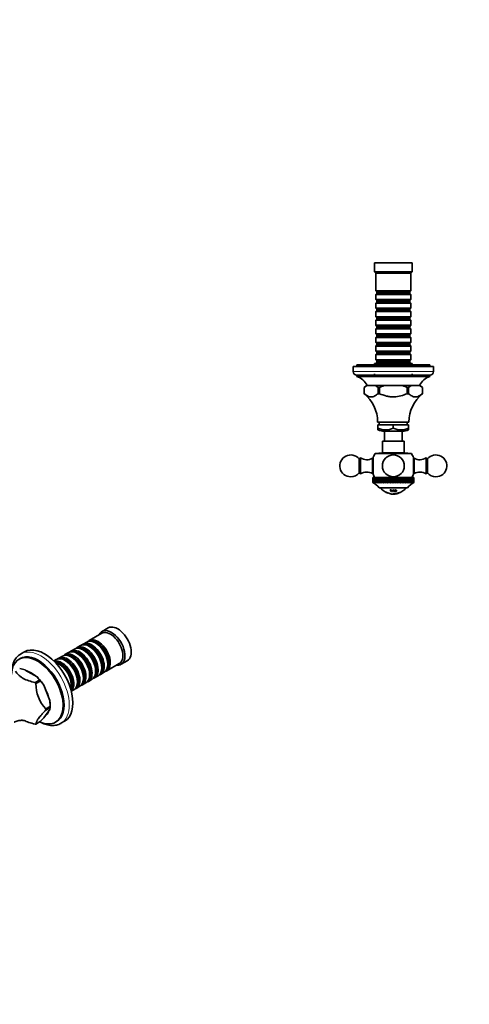
# Model space of a CAD drawing. Units: millimetres. Extents: x 0 to 1539, y 0 to 1354.
# Drawn here: x 464 to 772, y 0 to 676 of the extents above; entities that cross this region are included whole.
import ezdxf
from ezdxf import colors
from ezdxf.entities.mleader import LeaderData, LeaderLine
from ezdxf.math import Vec2, Vec3

# ---------------------------------------------------------------- set-up
doc = ezdxf.new("R2010")
doc.units = ezdxf.units.MM
for name, color, linetype in [('DV5_Défaut', 7, 'Continuous'), ('DV7_Défaut', 7, 'Continuous'), ('Défaut', 7, 'Continuous')]:
    doc.layers.add(name, color=color, linetype=linetype)

# ---------------------------------------------------------------- blocks, each defined once
blk = doc.blocks.new('_DOT')
at = {"color": 0}
blk.add_line((0, 0), (-1, 0), dxfattribs=at)
at = {"color": 0, "const_width": 0.333}
blk.add_lwpolyline([(-0.1665, 0, 1), (0.1665, 0, 1)], format="xyb", close=True, dxfattribs=at)
blk = doc.blocks.new('SE4')
at = {"layer": 'DV5_Défaut', "color": 7, "linetype": 'Continuous', "lineweight": 35}
for p, q in [((733.36, 508.89), (707.36, 508.89)), ((707.36, 508.89), (707.36, 502.89)), ((733.36, 502.89), (733.36, 508.89)), ((733.36, 502.89), (707.36, 502.89)), ((707.36, 502.89), (708.36, 501.89)), ((732.36, 501.89), (708.36, 501.89)), ((708.36, 501.89), (708.36, 489.69)), ((732.36, 501.89), (733.36, 502.89)), ((732.36, 489.69), (732.36, 501.89)), ((732.36, 489.69), (708.36, 489.69)), ((708.36, 489.69), (709.06, 488.99)), ((709.06, 487.99), (708.36, 487.29)), ((708.36, 487.29), (732.36, 487.29)), ((708.36, 487.29), (708.36, 483.79)), ((709.06, 488.99), (731.66, 488.99)), ((709.06, 488.99), (709.06, 487.99)), ((709.06, 487.99), (731.66, 487.99)), ((731.66, 488.99), (732.36, 489.69)), ((731.66, 487.99), (731.66, 488.99)), ((732.36, 487.29), (731.66, 487.99)), ((732.36, 483.79), (732.36, 487.29)), ((732.36, 483.79), (708.36, 483.79)), ((708.36, 483.79), (709.06, 483.09)), ((709.06, 482.09), (708.36, 481.39)), ((708.36, 481.39), (732.36, 481.39)), ((708.36, 481.39), (708.36, 477.89)), ((709.06, 483.09), (731.66, 483.09)), ((709.06, 483.09), (709.06, 482.09)), ((709.06, 482.09), (731.66, 482.09)), ((731.66, 483.09), (732.36, 483.79)), ((731.66, 482.09), (731.66, 483.09)), ((732.36, 481.39), (731.66, 482.09)), ((732.36, 477.89), (732.36, 481.39)), ((732.36, 477.89), (708.36, 477.89)), ((708.36, 477.89), (709.06, 477.19)), ((709.06, 476.19), (708.36, 475.49)), ((708.36, 475.49), (732.36, 475.49)), ((708.36, 475.49), (708.36, 471.99)), ((709.06, 477.19), (731.66, 477.19)), ((709.06, 477.19), (709.06, 476.19)), ((709.06, 476.19), (731.66, 476.19)), ((731.66, 477.19), (732.36, 477.89)), ((731.66, 476.19), (731.66, 477.19)), ((732.36, 475.49), (731.66, 476.19)), ((732.36, 471.99), (732.36, 475.49)), ((732.36, 471.99), (708.36, 471.99)), ((708.36, 471.99), (709.06, 471.29)), ((709.06, 470.29), (708.36, 469.59)), ((708.36, 469.59), (732.36, 469.59)), ((708.36, 469.59), (708.36, 466.09)), ((709.06, 471.29), (731.66, 471.29)), ((709.06, 471.29), (709.06, 470.29)), ((709.06, 470.29), (731.66, 470.29)), ((731.66, 471.29), (732.36, 471.99)), ((731.66, 470.29), (731.66, 471.29)), ((732.36, 469.59), (731.66, 470.29)), ((732.36, 466.09), (732.36, 469.59)), ((732.36, 466.09), (708.36, 466.09)), ((708.36, 466.09), (709.06, 465.39)), ((709.06, 464.39), (708.36, 463.69)), ((708.36, 463.69), (732.36, 463.69)), ((708.36, 463.69), (708.36, 460.19)), ((732.36, 460.19), (708.36, 460.19)), ((708.36, 460.19), (709.06, 459.49)), ((709.06, 465.39), (731.66, 465.39)), ((709.06, 465.39), (709.06, 464.39)), ((709.06, 464.39), (731.66, 464.39)), ((731.66, 465.39), (732.36, 466.09)), ((731.66, 464.39), (731.66, 465.39)), ((732.36, 463.69), (731.66, 464.39)), ((731.66, 459.49), (732.36, 460.19)), ((732.36, 460.19), (732.36, 463.69)), ((709.06, 458.49), (708.36, 457.79)), ((708.36, 457.79), (732.36, 457.79)), ((708.36, 457.79), (708.36, 454.29)), ((732.36, 454.29), (708.36, 454.29)), ((708.36, 454.29), (709.06, 453.59)), ((709.06, 459.49), (731.66, 459.49)), ((709.06, 459.49), (709.06, 458.49)), ((709.06, 458.49), (731.66, 458.49)), ((709.06, 453.59), (731.66, 453.59)), ((709.06, 453.59), (709.06, 452.59)), ((731.66, 458.49), (731.66, 459.49)), ((732.36, 457.79), (731.66, 458.49)), ((731.66, 453.59), (732.36, 454.29)), ((731.66, 452.59), (731.66, 453.59)), ((732.36, 454.29), (732.36, 457.79)), ((709.06, 452.59), (708.36, 451.89)), ((708.36, 451.89), (732.36, 451.89)), ((708.36, 451.89), (708.36, 448.39)), ((732.36, 448.39), (708.36, 448.39)), ((708.36, 448.39), (709.06, 447.69)), ((709.06, 446.69), (708.36, 445.99)), ((709.06, 452.59), (731.66, 452.59)), ((709.06, 447.69), (731.66, 447.69)), ((709.06, 447.69), (709.06, 446.69)), ((709.06, 446.69), (731.66, 446.69)), ((732.36, 451.89), (731.66, 452.59)), ((731.66, 447.69), (732.36, 448.39)), ((731.66, 446.69), (731.66, 447.69)), ((732.36, 445.99), (731.66, 446.69)), ((732.36, 448.39), (732.36, 451.89)), ((733.36, 439.89), (707.36, 439.89)), ((707.36, 439.89), (707.36, 438.89)), ((708.36, 445.99), (732.36, 445.99)), ((708.36, 445.99), (708.36, 442.49)), ((732.36, 442.49), (708.36, 442.49)), ((708.36, 442.49), (709.06, 441.79)), ((709.06, 440.79), (708.36, 440.09)), ((708.36, 440.09), (732.36, 440.09)), ((708.36, 440.09), (708.36, 439.89)), ((709.06, 441.79), (731.66, 441.79)), ((709.06, 441.79), (709.06, 440.79)), ((709.06, 440.79), (731.66, 440.79)), ((731.66, 441.79), (732.36, 442.49)), ((731.66, 440.79), (731.66, 441.79)), ((732.36, 440.09), (731.66, 440.79)), ((732.36, 442.49), (732.36, 445.99)), ((732.36, 439.89), (732.36, 440.09)), ((733.36, 438.89), (733.36, 439.89)), ((747.86, 437.89), (692.86, 437.89)), ((692.86, 437.89), (692.86, 434.39)), ((745.36, 438.89), (695.36, 438.89)), ((695.36, 438.89), (695.36, 437.89)), ((707.36, 432.89), (707.36, 430.89)), ((733.36, 430.89), (733.36, 432.89)), ((745.36, 437.89), (745.36, 438.89)), ((747.86, 434.39), (747.86, 437.89)), ((745.36, 431.89), (695.36, 431.89)), ((695.36, 431.89), (695.36, 430.89)), ((745.36, 430.89), (695.36, 430.89)), ((745.36, 430.89), (745.36, 431.89)), ((700.43, 423.39), (700.42, 423.39)), ((700.42, 423.39), (700.42, 419.17)), ((700.43, 419.17), (700.42, 419.17)), ((701.93, 424.89), (700.43, 423.39)), ((700.43, 423.39), (700.43, 419.17)), ((700.44, 423.39), (700.43, 423.39)), ((702.31, 424.89), (700.44, 423.39)), ((702.31, 424.89), (701.93, 424.89)), ((703.1, 424.89), (702.31, 424.89)), ((708.1, 424.89), (703.1, 424.89)), ((708.1, 424.89), (707.31, 424.89)), ((709.98, 423.39), (708.1, 424.89)), ((708.1, 424.89), (714.57, 424.89)), ((709.98, 419.17), (709.98, 423.39)), ((709.98, 423.39), (710.81, 423.39)), ((709.98, 423.39), (709.98, 423.39)), ((709.98, 419.17), (710.81, 419.17)), ((710.81, 423.39), (710.81, 419.17)), ((710.82, 423.39), (710.81, 423.39)), ((726.15, 424.89), (714.57, 424.89)), ((726.15, 424.89), (714.57, 424.89)), ((726.15, 424.89), (732.62, 424.89)), ((729.92, 423.39), (729.91, 423.39)), ((729.92, 419.17), (729.92, 423.39)), ((729.92, 423.39), (730.74, 423.39)), ((729.92, 419.17), (730.74, 419.17)), ((730.74, 423.39), (730.74, 419.17)), ((730.75, 423.39), (730.74, 423.39)), ((732.62, 424.89), (730.75, 423.39)), ((733.41, 424.89), (732.62, 424.89)), ((737.62, 424.89), (732.62, 424.89)), ((738.41, 424.89), (737.62, 424.89)), ((740.29, 423.39), (738.41, 424.89)), ((738.41, 424.89), (738.8, 424.89)), ((740.3, 423.39), (738.8, 424.89)), ((740.3, 423.39), (740.29, 423.39)), ((740.3, 419.17), (740.3, 423.39)), ((740.3, 423.39), (740.3, 423.39)), ((740.3, 419.17), (740.3, 423.39)), ((740.3, 419.17), (740.3, 419.17)), ((731.11, 399.69), (709.61, 399.69)), ((710.76, 399.69), (710.76, 397.89)), ((729.96, 397.89), (729.96, 399.69)), ((720.36, 397.89), (709.86, 397.89)), ((709.86, 395.39), (709.86, 397.89)), ((709.86, 395.39), (709.86, 394.4)), ((726.61, 393.39), (714.11, 393.39)), ((714.36, 393.39), (714.36, 386.59)), ((730.86, 397.89), (720.36, 397.89)), ((720.36, 395.39), (720.36, 397.89)), ((726.36, 386.59), (726.36, 393.39)), ((730.86, 395.39), (730.86, 397.89)), ((730.86, 395.39), (730.86, 394.4)), ((720.36, 386.59), (712.86, 386.59)), ((712.86, 386.59), (712.86, 378.59)), ((726.36, 386.59), (720.36, 386.59)), ((727.86, 386.59), (726.36, 386.59)), ((727.86, 378.59), (727.86, 386.59)), ((712.86, 378.59), (708, 378.08)), ((727.86, 378.59), (712.86, 378.59)), ((732.73, 378.08), (727.86, 378.59)), ((697.86, 375.09), (696.94, 374.37)), ((696.94, 364.81), (696.94, 374.37)), ((697.86, 364.09), (697.86, 375.09)), ((706.16, 364.34), (706.16, 374.84)), ((706.45, 374.84), (706.16, 374.84)), ((706.45, 363.99), (706.45, 375.19)), ((732.73, 378.08), (708, 378.08)), ((734.28, 375.19), (734.28, 363.99)), ((734.56, 374.84), (734.28, 374.84)), ((734.56, 374.84), (734.56, 364.34)), ((742.86, 375.09), (742.86, 364.09)), ((743.78, 374.37), (742.86, 375.09)), ((743.78, 374.37), (743.78, 364.81)), ((696.94, 364.81), (697.86, 364.09)), ((706.16, 364.34), (706.45, 364.34)), ((706.26, 358.09), (706.26, 361.59)), ((706.3, 361.59), (706.26, 361.59)), ((706.3, 361.59), (706.3, 361.59)), ((706.3, 358.09), (706.3, 361.59)), ((706.3, 358.09), (706.3, 361.59)), ((706.4, 361.59), (706.3, 361.59)), ((706.4, 361.59), (706.41, 361.59)), ((706.4, 358.09), (706.4, 361.59)), ((706.41, 358.09), (706.41, 361.59)), ((706.58, 361.59), (706.41, 361.59)), ((706.58, 361.59), (706.58, 361.59)), ((706.58, 358.09), (706.58, 361.59)), ((706.58, 358.09), (706.58, 361.59)), ((706.83, 361.59), (706.58, 361.59)), ((706.83, 361.59), (706.83, 361.59)), ((706.83, 358.09), (706.83, 361.59)), ((706.83, 358.09), (706.83, 361.59)), ((707.14, 361.59), (706.83, 361.59)), ((707.14, 361.59), (707.15, 361.59)), ((707.14, 358.09), (707.14, 361.59)), ((707.15, 358.09), (707.15, 361.59)), ((707.52, 361.59), (707.15, 361.59)), ((707.52, 358), (707.52, 361.59)), ((707.53, 361.59), (707.52, 361.59)), ((707.53, 361.59), (707.54, 361.59)), ((707.53, 358.09), (707.53, 361.59)), ((707.54, 358.09), (707.54, 361.59)), ((707.93, 361.59), (707.54, 361.59)), ((707.93, 358), (707.93, 361.59)), ((707.98, 361.59), (707.93, 361.59)), ((707.98, 361.59), (707.99, 361.59)), ((707.98, 358.09), (707.98, 361.59)), ((707.99, 358.09), (707.99, 361.59)), ((708.4, 361.59), (707.99, 361.59)), ((708.4, 358), (708.4, 361.59)), ((708.49, 361.59), (708.4, 361.59)), ((708.49, 361.59), (708.5, 361.59)), ((708.49, 358.09), (708.49, 361.59)), ((708.5, 358.09), (708.5, 361.59)), ((708.94, 361.59), (708.5, 361.59)), ((708.94, 358), (708.94, 361.59)), ((709.06, 361.59), (708.94, 361.59)), ((709.06, 361.59), (709.07, 361.59)), ((709.06, 358.09), (709.06, 361.59)), ((709.07, 358.09), (709.07, 361.59)), ((709.53, 361.59), (709.07, 361.59)), ((709.53, 358), (709.53, 361.59)), ((709.69, 361.59), (709.53, 361.59)), ((709.69, 361.59), (709.71, 361.59)), ((709.69, 358.09), (709.69, 361.59)), ((709.71, 358.09), (709.71, 361.59)), ((710.18, 361.59), (709.71, 361.59)), ((710.18, 358), (710.18, 361.59)), ((710.38, 361.59), (710.18, 361.59)), ((710.38, 361.59), (710.39, 361.59)), ((710.38, 358.09), (710.38, 361.59)), ((710.39, 358.09), (710.39, 361.59)), ((710.88, 361.59), (710.39, 361.59)), ((710.88, 358), (710.88, 361.59)), ((711.11, 361.59), (710.88, 361.59)), ((711.11, 361.59), (711.13, 361.59)), ((711.11, 358.09), (711.11, 361.59)), ((711.13, 358.09), (711.13, 361.59)), ((711.63, 361.59), (711.13, 361.59)), ((711.63, 358), (711.63, 361.59)), ((711.89, 361.59), (711.63, 361.59)), ((711.89, 361.59), (711.91, 361.59)), ((711.89, 358.09), (711.89, 361.59)), ((711.91, 358.09), (711.91, 361.59)), ((712.43, 361.59), (711.91, 361.59)), ((712.43, 358), (712.43, 361.59)), ((712.72, 361.59), (712.43, 361.59)), ((712.72, 361.59), (712.74, 361.59)), ((712.72, 358.09), (712.72, 361.59)), ((712.74, 358.09), (712.74, 361.59)), ((713.26, 361.59), (712.74, 361.59)), ((713.26, 358), (713.26, 361.59)), ((713.59, 361.59), (713.26, 361.59)), ((713.59, 361.59), (713.61, 361.59)), ((713.59, 358.09), (713.59, 361.59)), ((713.61, 358.09), (713.61, 361.59)), ((714.13, 361.59), (713.61, 361.59)), ((714.13, 358), (714.13, 361.59)), ((714.48, 361.59), (714.13, 361.59)), ((714.48, 361.59), (714.51, 361.59)), ((714.48, 358.09), (714.48, 361.59)), ((714.51, 358.09), (714.51, 361.59)), ((715.03, 361.59), (714.51, 361.59)), ((715.03, 358), (715.03, 361.59)), ((715.41, 361.59), (715.03, 361.59)), ((715.41, 361.59), (715.43, 361.59)), ((715.41, 358.09), (715.41, 361.59)), ((715.43, 358.09), (715.43, 361.59)), ((715.96, 361.59), (715.43, 361.59)), ((715.96, 358), (715.96, 361.59)), ((716.37, 361.59), (715.96, 361.59)), ((716.37, 361.59), (716.39, 361.59)), ((716.37, 358.09), (716.37, 361.59)), ((716.39, 358.09), (716.39, 361.59)), ((716.91, 361.59), (716.39, 361.59)), ((716.91, 358), (716.91, 361.59)), ((717.34, 361.59), (716.91, 361.59)), ((717.34, 361.59), (717.37, 361.59)), ((717.34, 358.09), (717.34, 361.59)), ((717.37, 358.09), (717.37, 361.59)), ((717.88, 361.59), (717.37, 361.59)), ((717.88, 358), (717.88, 361.59)), ((718.33, 361.59), (717.88, 361.59)), ((718.33, 361.59), (718.36, 361.59)), ((718.33, 358.09), (718.33, 361.59)), ((718.36, 358.09), (718.36, 361.59)), ((718.87, 361.59), (718.36, 361.59)), ((718.87, 358), (718.87, 361.59)), ((719.33, 361.59), (718.87, 361.59)), ((719.33, 361.59), (719.36, 361.59)), ((719.33, 358.09), (719.33, 361.59)), ((719.36, 358.09), (719.36, 361.59)), ((719.86, 361.59), (719.36, 361.59)), ((719.86, 358), (719.86, 361.59)), ((720.34, 361.59), (719.86, 361.59)), ((720.34, 361.59), (720.36, 361.59)), ((720.34, 358.09), (720.34, 361.59)), ((720.36, 358.09), (720.36, 361.59)), ((720.85, 361.59), (720.36, 361.59)), ((720.85, 358), (720.85, 361.59)), ((721.35, 361.59), (720.85, 361.59)), ((721.35, 361.59), (721.37, 361.59)), ((721.35, 358.09), (721.35, 361.59)), ((721.37, 358.09), (721.37, 361.59)), ((721.84, 361.59), (721.37, 361.59)), ((721.84, 358), (721.84, 361.59)), ((722.35, 361.59), (721.84, 361.59)), ((722.35, 361.59), (722.37, 361.59)), ((722.35, 358.09), (722.35, 361.59)), ((722.37, 358.09), (722.37, 361.59)), ((722.82, 361.59), (722.37, 361.59)), ((722.82, 358), (722.82, 361.59)), ((723.34, 361.59), (722.82, 361.59)), ((723.34, 361.59), (723.36, 361.59)), ((723.34, 358.09), (723.34, 361.59)), ((723.36, 358.09), (723.36, 361.59)), ((723.79, 361.59), (723.36, 361.59)), ((723.79, 358), (723.79, 361.59)), ((724.31, 361.59), (723.79, 361.59)), ((724.31, 361.59), (724.33, 361.59)), ((724.31, 358.09), (724.31, 361.59)), ((724.33, 358.09), (724.33, 361.59)), ((724.74, 361.59), (724.33, 361.59)), ((724.74, 358), (724.74, 361.59)), ((725.27, 361.59), (724.74, 361.59)), ((725.27, 361.59), (725.29, 361.59)), ((725.27, 358.09), (725.27, 361.59)), ((725.29, 358.09), (725.29, 361.59)), ((725.67, 361.59), (725.29, 361.59)), ((725.67, 358), (725.67, 361.59)), ((726.2, 361.59), (725.67, 361.59)), ((726.2, 361.59), (726.22, 361.59)), ((726.2, 358.09), (726.2, 361.59)), ((726.22, 358.09), (726.22, 361.59)), ((726.57, 361.59), (726.22, 361.59)), ((726.57, 358), (726.57, 361.59)), ((727.1, 361.59), (726.57, 361.59)), ((727.1, 361.59), (727.12, 361.59)), ((727.1, 358.09), (727.1, 361.59)), ((727.12, 358.09), (727.12, 361.59)), ((727.45, 361.59), (727.12, 361.59)), ((727.45, 358), (727.45, 361.59)), ((727.97, 361.59), (727.45, 361.59)), ((727.97, 361.59), (727.99, 361.59)), ((727.97, 358.09), (727.97, 361.59)), ((727.99, 358.09), (727.99, 361.59)), ((728.28, 361.59), (727.99, 361.59)), ((728.28, 358), (728.28, 361.59)), ((728.79, 361.59), (728.28, 361.59)), ((728.79, 361.59), (728.81, 361.59)), ((728.79, 358.09), (728.79, 361.59)), ((728.81, 358.09), (728.81, 361.59)), ((729.08, 361.59), (728.81, 361.59)), ((729.08, 358), (729.08, 361.59)), ((729.58, 361.59), (729.08, 361.59)), ((729.58, 361.59), (729.6, 361.59)), ((729.58, 358.09), (729.58, 361.59)), ((729.6, 358.09), (729.6, 361.59)), ((729.83, 361.59), (729.6, 361.59)), ((729.83, 358), (729.83, 361.59)), ((730.32, 361.59), (729.83, 361.59)), ((730.32, 361.59), (730.33, 361.59)), ((730.32, 358.09), (730.32, 361.59)), ((730.33, 358.09), (730.33, 361.59)), ((730.53, 361.59), (730.33, 361.59)), ((730.53, 358), (730.53, 361.59)), ((731, 361.59), (730.53, 361.59)), ((731, 361.59), (731.02, 361.59)), ((731, 358.09), (731, 361.59)), ((731.02, 358.09), (731.02, 361.59)), ((731.18, 361.59), (731.02, 361.59)), ((731.18, 358), (731.18, 361.59)), ((731.64, 361.59), (731.18, 361.59)), ((731.64, 361.59), (731.65, 361.59)), ((731.64, 358.09), (731.64, 361.59)), ((731.65, 358.09), (731.65, 361.59)), ((731.77, 361.59), (731.65, 361.59)), ((731.77, 358), (731.77, 361.59)), ((732.21, 361.59), (731.77, 361.59)), ((732.21, 361.59), (732.22, 361.59)), ((732.21, 358.09), (732.21, 361.59)), ((732.22, 358.09), (732.22, 361.59)), ((732.31, 361.59), (732.22, 361.59)), ((732.31, 358), (732.31, 361.59)), ((732.73, 361.59), (732.31, 361.59)), ((732.73, 361.59), (732.74, 361.59)), ((732.73, 358.09), (732.73, 361.59)), ((732.74, 358.09), (732.74, 361.59)), ((732.79, 361.59), (732.74, 361.59)), ((732.79, 358), (732.79, 361.59)), ((733.18, 361.59), (732.79, 361.59)), ((733.18, 361.59), (733.19, 361.59)), ((733.18, 358.09), (733.18, 361.59)), ((733.19, 358.09), (733.19, 361.59)), ((733.2, 361.59), (733.19, 361.59)), ((733.2, 358), (733.2, 361.59)), ((733.57, 361.59), (733.2, 361.59)), ((733.57, 361.59), (733.57, 361.59)), ((733.57, 358.09), (733.57, 361.59)), ((733.57, 358.09), (733.57, 361.59)), ((733.88, 361.59), (733.57, 361.59)), ((733.88, 361.59), (733.89, 361.59)), ((733.88, 358.09), (733.88, 361.59)), ((733.89, 358.09), (733.89, 361.59)), ((734.14, 361.59), (733.89, 361.59)), ((734.14, 361.59), (734.14, 361.59)), ((734.14, 358.09), (734.14, 361.59)), ((734.14, 358.09), (734.14, 361.59)), ((734.32, 361.59), (734.14, 361.59)), ((734.28, 364.34), (734.56, 364.34)), ((734.32, 361.59), (734.32, 361.59)), ((734.32, 358.09), (734.32, 361.59)), ((734.32, 358.09), (734.32, 361.59)), ((734.42, 361.59), (734.32, 361.59)), ((734.42, 361.59), (734.43, 361.59)), ((734.42, 358.09), (734.42, 361.59)), ((734.43, 358.09), (734.43, 361.59)), ((734.46, 361.59), (734.43, 361.59)), ((734.46, 361.59), (734.46, 361.59)), ((734.46, 358.09), (734.46, 361.59)), ((734.46, 358.09), (734.46, 361.59)), ((742.86, 364.09), (743.78, 364.81)), ((706.47, 358), (706.26, 358.09)), ((706.3, 358.09), (706.3, 358.09)), ((706.3, 358.09), (706.47, 358)), ((706.54, 358), (706.3, 358.09)), ((706.4, 358.09), (706.41, 358.09)), ((706.4, 358.09), (706.54, 358)), ((706.68, 358), (706.41, 358.09)), ((706.58, 358.09), (706.58, 358.09)), ((706.58, 358.09), (706.68, 358)), ((706.89, 358), (706.58, 358.09)), ((706.83, 358.09), (706.83, 358.09)), ((706.83, 358.09), (706.89, 358)), ((707.17, 358), (706.83, 358.09)), ((707.14, 358.09), (707.15, 358.09)), ((707.14, 358.09), (707.17, 358)), ((707.52, 358), (707.15, 358.09)), ((707.53, 358.09), (707.52, 358)), ((707.53, 358.09), (707.54, 358.09)), ((707.93, 358), (707.54, 358.09)), ((707.98, 358.09), (707.93, 358)), ((707.98, 358.09), (707.99, 358.09)), ((708.4, 358), (707.99, 358.09)), ((708.49, 358.09), (708.4, 358)), ((708.49, 358.09), (708.5, 358.09)), ((708.94, 358), (708.5, 358.09)), ((709.06, 358.09), (708.94, 358)), ((709.06, 358.09), (709.07, 358.09)), ((709.53, 358), (709.07, 358.09)), ((709.69, 358.09), (709.53, 358)), ((709.69, 358.09), (709.71, 358.09)), ((710.18, 358), (709.71, 358.09)), ((710.38, 358.09), (710.18, 358)), ((710.38, 358.09), (710.39, 358.09)), ((710.88, 358), (710.39, 358.09)), ((730.11, 354.59), (710.61, 354.59)), ((711.11, 358.09), (710.88, 358)), ((711.11, 358.09), (711.13, 358.09)), ((711.63, 358), (711.13, 358.09)), ((711.89, 358.09), (711.63, 358)), ((711.89, 358.09), (711.91, 358.09)), ((712.43, 358), (711.91, 358.09)), ((712.72, 358.09), (712.43, 358)), ((712.72, 358.09), (712.74, 358.09)), ((713.26, 358), (712.74, 358.09)), ((713.59, 358.09), (713.26, 358)), ((713.59, 358.09), (713.61, 358.09)), ((714.13, 358), (713.61, 358.09)), ((714.48, 358.09), (714.13, 358)), ((714.48, 358.09), (714.51, 358.09)), ((715.03, 358), (714.51, 358.09)), ((715.41, 358.09), (715.03, 358)), ((715.41, 358.09), (715.43, 358.09)), ((715.96, 358), (715.43, 358.09)), ((716.88, 350.95), (715.56, 351.5)), ((715.56, 351.5), (715.56, 351.49)), ((716.37, 358.09), (715.96, 358)), ((716.37, 358.09), (716.39, 358.09)), ((716.91, 358), (716.39, 358.09)), ((717.34, 358.09), (716.91, 358)), ((717.34, 358.09), (717.37, 358.09)), ((717.88, 358), (717.37, 358.09)), ((718.33, 358.09), (717.88, 358)), ((718.98, 353.09), (718.11, 353.09)), ((718.11, 353.09), (718.15, 352.97)), ((718.15, 352.97), (718.51, 352.96)), ((718.33, 358.09), (718.36, 358.09)), ((718.87, 358), (718.36, 358.09)), ((718.51, 352.96), (718.86, 351.98)), ((718.66, 352.96), (719.02, 352.97)), ((719.01, 351.98), (718.66, 352.96)), ((718.9, 352.28), (718.86, 351.98)), ((718.86, 351.98), (719.01, 351.98)), ((719.33, 358.09), (718.87, 358)), ((719.02, 352.97), (718.98, 353.09)), ((719.33, 358.09), (719.36, 358.09)), ((719.86, 358), (719.36, 358.09)), ((719.69, 353.09), (719.53, 353.1)), ((719.53, 353.1), (719.59, 351.99)), ((719.62, 352.42), (719.59, 351.99)), ((719.59, 351.99), (719.75, 351.99)), ((719.72, 352.56), (719.69, 353.09)), ((720.54, 352.56), (719.72, 352.56)), ((719.75, 351.99), (719.72, 352.45)), ((719.72, 352.45), (720.54, 352.45)), ((720.34, 358.09), (719.86, 358)), ((720.34, 358.09), (720.36, 358.09)), ((720.85, 358), (720.36, 358.09)), ((720.67, 353.1), (720.51, 353.09)), ((720.51, 353.09), (720.54, 352.56)), ((720.52, 353.09), (720.53, 352.97)), ((720.53, 352.87), (720.54, 352.45)), ((720.53, 352.87), (720.56, 352.42)), ((720.54, 352.45), (720.57, 351.99)), ((720.56, 352.42), (720.57, 351.99)), ((720.56, 352.42), (720.71, 352.42)), ((720.57, 351.99), (720.73, 351.99)), ((720.73, 351.99), (720.67, 353.1)), ((721.35, 358.09), (720.85, 358)), ((721.01, 352.77), (721.04, 352.36)), ((721.35, 358.09), (721.37, 358.09)), ((721.84, 358), (721.37, 358.09)), ((721.47, 352.3), (721.5, 352.41)), ((721.99, 352.3), (721.47, 352.3)), ((721.5, 352.41), (722.02, 352.41)), ((722.35, 358.09), (721.84, 358)), ((722.02, 352.41), (721.99, 352.3)), ((722.18, 352.42), (722.15, 352.31)), ((722.15, 352.31), (722.34, 352.32)), ((722.57, 352.44), (722.18, 352.42)), ((722.34, 352.98), (722.39, 352.74)), ((722.35, 358.09), (722.37, 358.09)), ((722.82, 358), (722.37, 358.09)), ((722.39, 352.74), (722.57, 352.75)), ((723.34, 358.09), (722.82, 358)), ((723.34, 358.09), (723.36, 358.09)), ((723.79, 358), (723.36, 358.09)), ((724.31, 358.09), (723.79, 358)), ((724.31, 358.09), (724.33, 358.09)), ((724.74, 358), (724.33, 358.09)), ((725.27, 358.09), (724.74, 358)), ((725.27, 358.09), (725.29, 358.09)), ((725.67, 358), (725.29, 358.09)), ((726.2, 358.09), (725.67, 358)), ((726.2, 358.09), (726.22, 358.09)), ((726.57, 358), (726.22, 358.09)), ((727.1, 358.09), (726.57, 358)), ((727.1, 358.09), (727.12, 358.09)), ((727.45, 358), (727.12, 358.09)), ((727.97, 358.09), (727.45, 358)), ((727.97, 358.09), (727.99, 358.09)), ((728.28, 358), (727.99, 358.09)), ((728.79, 358.09), (728.28, 358)), ((728.79, 358.09), (728.81, 358.09)), ((729.08, 358), (728.81, 358.09)), ((729.58, 358.09), (729.08, 358)), ((729.58, 358.09), (729.6, 358.09)), ((729.83, 358), (729.6, 358.09)), ((730.32, 358.09), (729.83, 358)), ((730.32, 358.09), (730.33, 358.09)), ((730.53, 358), (730.33, 358.09)), ((731, 358.09), (730.53, 358)), ((731, 358.09), (731.02, 358.09)), ((731.18, 358), (731.02, 358.09)), ((731.64, 358.09), (731.18, 358)), ((731.64, 358.09), (731.65, 358.09)), ((731.77, 358), (731.65, 358.09)), ((732.21, 358.09), (731.77, 358)), ((732.21, 358.09), (732.22, 358.09)), ((732.31, 358), (732.22, 358.09)), ((732.73, 358.09), (732.31, 358)), ((732.73, 358.09), (732.74, 358.09)), ((732.79, 358), (732.74, 358.09)), ((733.18, 358.09), (732.79, 358)), ((733.18, 358.09), (733.19, 358.09)), ((733.2, 358), (733.19, 358.09)), ((733.57, 358.09), (733.2, 358)), ((733.88, 358.09), (733.55, 358)), ((733.55, 358), (733.57, 358.09)), ((733.57, 358.09), (733.57, 358.09)), ((734.14, 358.09), (733.83, 358)), ((733.83, 358), (733.89, 358.09)), ((733.88, 358.09), (733.89, 358.09)), ((734.32, 358.09), (734.04, 358)), ((734.04, 358), (734.14, 358.09)), ((734.14, 358.09), (734.14, 358.09)), ((734.42, 358.09), (734.18, 358)), ((734.18, 358), (734.32, 358.09)), ((734.46, 358.09), (734.25, 358)), ((734.25, 358), (734.43, 358.09)), ((734.32, 358.09), (734.32, 358.09)), ((734.42, 358.09), (734.43, 358.09)), ((734.46, 358.09), (734.46, 358.09)), ((716.04, 351.3), (716.47, 351.13)), ((716.44, 351.01), (717.88, 350.54)), ((717.88, 350.54), (716.44, 351.01)), ((716.88, 350.94), (716.88, 350.95)), ((718.76, 350.45), (717.44, 350.77)), ((717.44, 350.77), (717.44, 350.76)), ((717.91, 350.66), (718.24, 350.57)), ((718.76, 350.44), (718.76, 350.45)), ((721.53, 350.24), (721.53, 350.24)), ((722.41, 350.54), (722.37, 350.45)), ((722.37, 350.45), (722.46, 350.47)), ((724.94, 351.4), (722.41, 350.54)), ((723.34, 350.8), (723.85, 350.97)), ((723.44, 350.73), (723.44, 350.71)), ((723.8, 351.1), (723.89, 350.86)), ((724.89, 351.3), (724.98, 351.34)), ((724.98, 351.34), (724.94, 351.4))]:
    blk.add_line(p, q, dxfattribs=at)
at = {"layer": 'DV5_Défaut', "color": 7, "linetype": 'Continuous', "lineweight": 18}
blk.add_line((747.86, 434.39), (692.86, 434.39), dxfattribs=at)
at = {"layer": 'DV5_Défaut', "color": 7, "linetype": 'Continuous', "lineweight": 35}
blk.add_circle((720.36, 369.59), 7.5, dxfattribs=at)
for centre, radius, start, end in [((695.36, 434.39), 2.5, 180, 270), ((745.36, 434.39), 2.5, 270, 0), ((691.65, 419.48), 12, 26.80787, 71.98954), ((749.07, 419.48), 12, 108.01046, 153.19213), ((684.61, 399.8), 25, 359.73977, 50.76876), ((756.11, 399.8), 25, 129.23124, 180.26023), ((715.11, 408.65), 14.26, 248.3974, 291.6026), ((714.24, 403.39), 10, 244.04192, 269.27396), ((725.61, 408.65), 14.26, 248.3974, 291.6026), ((726.49, 403.39), 10, 270.72604, 295.95136), ((691.16, 369.59), 7.5, 39.59007, 270), ((702.22, 381.8), 8, 237.008, 299.53651), ((720.36, 369.59), 15, 145.53546, 158.07866), ((720.36, 369.59), 15, 21.92134, 34.46454), ((738.51, 381.8), 8, 240.46349, 302.992), ((749.56, 369.59), 7.5, 270, 140.40993), ((702.22, 357.38), 8, 60.46349, 122.992), ((738.51, 357.38), 8, 57.008, 119.53651), ((691.16, 369.59), 7.5, 270, 320.40993), ((720.36, 369.59), 15, 201.92134, 212.23095), ((720.36, 369.59), 15, 327.76905, 338.07866), ((749.56, 369.59), 7.5, 219.59007, 270), ((702.42, 348.86), 10, 34.96975, 67.3901), ((721.58, 364.04), 14, 222.43547, 246.50203), ((719.14, 364.04), 14, 289.82184, 317.56453), ((738.31, 348.86), 10, 112.59089, 145.03025), ((721.58, 364.04), 14, 256.51685, 259.48983), ((720.75, 342.79), 7.49, 84.02237, 99.26033), ((721.58, 364.04), 14, 261.64357, 264.99555), ((719.14, 364.04), 14, 281.9824, 287.92128), ((723.96, 347.61), 3.23, 99.17554, 117.63181), ((725.81, 347.11), 4.29, 102.32217, 116.5944)]:
    blk.add_arc(centre, radius, start, end, dxfattribs=at)
for points, knots in [([(700.43, 419.17), (701.2, 418.57), (701.97, 418), (703.16, 417.37), (703.56, 417.19), (704.18, 417.01), (704.38, 416.97), (704.8, 416.9), (705, 416.89), (705.62, 416.89), (706.02, 416.95), (706.83, 417.19), (707.24, 417.36), (708.04, 417.78), (708.43, 418.03), (709.21, 418.57), (709.6, 418.87), (709.98, 419.17)], [0, 0, 0, 0, 0.25, 0.25, 0.375, 0.375, 0.4375, 0.4375, 0.5, 0.5, 0.625, 0.625, 0.75, 0.75, 0.875, 0.875, 1, 1, 1, 1]), ([(710.81, 419.17), (712.41, 418.54), (714.02, 417.95), (716.51, 417.31), (717.35, 417.14), (718.64, 416.97), (719.08, 416.93), (719.74, 416.9), (719.96, 416.89), (720.24, 416.89), (720.29, 416.89), (720.38, 416.89), (720.4, 416.89), (720.45, 416.89), (720.57, 416.89), (720.7, 416.89), (722.38, 416.94), (723.92, 417.21), (726.95, 418.04), (728.44, 418.59), (729.92, 419.17)], [0, 0, 0, 0, 0.25, 0.25, 0.375, 0.375, 0.4375, 0.4375, 0.46875, 0.46875, 0.476563, 0.476563, 0.480469, 0.480469, 0.484375, 0.5, 0.5, 0.75, 0.75, 1, 1, 1, 1]), ([(714.57, 424.89), (713.93, 424.69), (713.3, 424.46), (712.05, 423.95), (711.43, 423.68), (710.82, 423.39)], [0, 0, 0, 0, 0.5, 0.5, 1, 1, 1, 1]), ([(729.91, 423.39), (729.3, 423.68), (728.69, 423.95), (727.43, 424.46), (726.79, 424.69), (726.15, 424.89)], [0, 0, 0, 0, 0.5, 0.5, 1, 1, 1, 1]), ([(730.74, 419.17), (731.51, 418.57), (732.28, 418), (733.47, 417.37), (733.87, 417.19), (734.49, 417.01), (734.69, 416.97), (735.11, 416.9), (735.31, 416.89), (735.93, 416.89), (736.34, 416.95), (737.14, 417.19), (737.55, 417.36), (738.35, 417.78), (738.74, 418.03), (739.52, 418.57), (739.91, 418.87), (740.3, 419.17)], [0, 0, 0, 0, 0.25, 0.25, 0.375, 0.375, 0.4375, 0.4375, 0.5, 0.5, 0.625, 0.625, 0.75, 0.75, 0.875, 0.875, 1, 1, 1, 1]), ([(715.56, 351.49), (715.61, 351.46), (715.65, 351.44), (715.7, 351.42), (715.72, 351.42), (715.73, 351.41), (715.74, 351.41), (715.74, 351.4), (715.74, 351.4), (715.83, 351.36), (715.89, 351.33), (715.96, 351.29), (715.99, 351.27), (716, 351.25), (716, 351.25), (716, 351.24), (716, 351.24), (716, 351.22), (716, 351.21), (716, 351.2), (716, 351.2), (716, 351.2), (716, 351.2), (716, 351.2), (716, 351.2), (716, 351.2), (716, 351.2), (716, 351.2)], [0, 0, 0, 0, 0.062339, 0.062339, 0.093509, 0.093509, 0.109094, 0.109094, 0.124679, 0.124679, 0.249358, 0.249358, 0.374036, 0.374036, 0.436376, 0.436376, 0.498715, 0.498715, 0.748073, 0.748073, 0.872752, 0.872752, 0.935091, 0.935091, 0.99743, 0.99743, 1, 1, 1, 1]), ([(722.57, 352.75), (722.55, 352.82), (722.51, 352.88), (722.39, 352.97), (722.33, 353.01), (722.14, 353.07), (722.03, 353.08), (721.82, 353.09), (721.7, 353.07), (721.49, 353.01), (721.39, 352.97), (721.22, 352.88), (721.14, 352.82), (721.01, 352.69), (720.96, 352.63), (720.92, 352.54), (720.91, 352.51), (720.89, 352.44), (720.88, 352.42), (720.88, 352.31), (720.9, 352.25), (720.96, 352.14), (721, 352.09), (721.19, 351.95), (721.39, 351.9), (721.73, 351.92), (721.84, 351.93), (721.99, 351.98), (722.04, 352), (722.14, 352.04), (722.19, 352.07), (722.39, 352.19), (722.51, 352.3), (722.57, 352.44)], [0, 0, 0, 0, 0.0625, 0.0625, 0.125, 0.125, 0.1875, 0.1875, 0.25, 0.25, 0.3125, 0.3125, 0.375, 0.375, 0.4375, 0.4375, 0.46875, 0.46875, 0.5, 0.5, 0.5625, 0.5625, 0.625, 0.625, 0.75, 0.75, 0.8125, 0.8125, 0.84375, 0.84375, 0.875, 0.875, 1, 1, 1, 1]), ([(720.93, 352.58), (720.95, 352.54), (721.01, 352.48), (721.1, 352.43), (721.14, 352.42)], [0, 0, 0, 0, 0.591583, 1, 1, 1, 1]), ([(722.34, 352.32), (722.3, 352.27), (722.25, 352.23), (722.17, 352.17), (722.14, 352.15), (722.08, 352.12), (722.05, 352.1), (721.84, 352.02), (721.68, 352), (721.43, 352.02), (721.36, 352.03), (721.27, 352.07), (721.24, 352.08), (721.19, 352.11), (721.16, 352.14), (721.1, 352.19), (721.08, 352.23), (721.04, 352.32), (721.04, 352.37), (721.06, 352.51), (721.1, 352.6), (721.26, 352.75), (721.32, 352.79), (721.45, 352.86), (721.51, 352.89), (721.68, 352.94), (721.77, 352.95), (721.93, 352.96), (722.02, 352.95), (722.23, 352.9), (722.33, 352.83), (722.39, 352.74)], [0, 0, 0, 0, 0.0625, 0.0625, 0.09375, 0.09375, 0.125, 0.125, 0.25, 0.25, 0.3125, 0.3125, 0.34375, 0.34375, 0.375, 0.375, 0.4375, 0.4375, 0.5, 0.5, 0.625, 0.625, 0.6875, 0.6875, 0.75, 0.75, 0.8125, 0.8125, 0.875, 0.875, 1, 1, 1, 1]), ([(716.44, 351.01), (716.44, 351.02), (716.44, 351.02), (716.44, 351.03), (716.44, 351.03), (716.44, 351.04), (716.44, 351.04), (716.44, 351.05), (716.44, 351.05), (716.44, 351.05), (716.44, 351.05), (716.44, 351.06), (716.44, 351.06), (716.44, 351.07), (716.44, 351.07), (716.45, 351.07), (716.45, 351.07), (716.45, 351.07), (716.45, 351.07), (716.45, 351.08), (716.48, 351.08), (716.54, 351.06), (716.57, 351.05), (716.61, 351.04), (716.63, 351.03), (716.65, 351.02), (716.66, 351.02), (716.68, 351.02), (716.69, 351.01), (716.71, 351), (716.77, 350.98), (716.88, 350.94)], [0, 0, 0, 0, 0.25, 0.25, 0.375, 0.375, 0.4375, 0.4375, 0.46875, 0.46875, 0.5, 0.5, 0.5625, 0.5625, 0.59375, 0.59375, 0.609375, 0.609375, 0.625, 0.625, 0.75, 0.75, 0.8125, 0.8125, 0.84375, 0.84375, 0.859375, 0.859375, 0.875, 0.875, 1, 1, 1, 1]), ([(717.44, 350.76), (717.54, 350.73), (717.61, 350.71), (717.65, 350.7), (717.66, 350.69), (717.7, 350.68), (717.72, 350.67), (717.76, 350.66), (717.79, 350.65), (717.85, 350.62), (717.86, 350.62), (717.87, 350.6), (717.88, 350.59), (717.88, 350.58), (717.88, 350.58), (717.88, 350.57), (717.88, 350.56), (717.88, 350.56), (717.88, 350.55), (717.88, 350.54), (717.88, 350.54), (717.88, 350.54)], [0, 0, 0, 0, 0.125, 0.125, 0.15625, 0.15625, 0.1875, 0.1875, 0.25, 0.25, 0.375, 0.375, 0.5, 0.5, 0.5625, 0.5625, 0.625, 0.625, 0.75, 0.75, 1, 1, 1, 1]), ([(718.32, 350.42), (718.32, 350.42), (718.32, 350.43), (718.32, 350.46), (718.32, 350.46), (718.32, 350.47), (718.32, 350.47), (718.32, 350.47), (718.32, 350.48), (718.33, 350.49), (718.34, 350.5), (718.38, 350.5), (718.41, 350.5), (718.47, 350.49), (718.51, 350.48), (718.57, 350.47), (718.58, 350.47), (718.62, 350.46), (718.63, 350.46), (718.69, 350.45), (718.72, 350.44), (718.76, 350.44)], [0, 0, 0, 0, 0.49644, 0.49644, 0.527912, 0.527912, 0.559385, 0.559385, 0.62233, 0.62233, 0.74822, 0.74822, 0.811165, 0.811165, 0.87411, 0.87411, 0.905582, 0.905582, 0.937055, 0.937055, 1, 1, 1, 1]), ([(720.57, 350.31), (720.38, 350.3), (720.19, 350.3), (719.91, 350.29), (719.82, 350.29), (719.69, 350.29), (719.65, 350.29), (719.58, 350.28), (719.56, 350.28), (719.52, 350.28), (719.51, 350.28), (719.27, 350.28), (719.16, 350.28), (719.07, 350.27), (719.05, 350.27), (719.03, 350.27), (719.03, 350.27), (719.03, 350.27), (719.03, 350.27), (719.03, 350.27), (719.03, 350.27), (719.02, 350.27), (719.02, 350.27), (719.02, 350.27)], [0, 0, 0, 0, 0.246023, 0.246023, 0.369034, 0.369034, 0.430539, 0.430539, 0.461292, 0.461292, 0.492045, 0.492045, 0.738068, 0.738068, 0.861079, 0.861079, 0.922585, 0.922585, 0.953337, 0.953337, 0.98409, 0.98409, 1, 1, 1, 1]), ([(722.05, 350.34), (722.05, 350.34), (722.03, 350.34), (722, 350.34), (721.99, 350.34), (721.98, 350.34), (721.97, 350.34), (721.97, 350.34), (721.97, 350.34), (721.96, 350.34), (721.96, 350.34), (721.93, 350.34), (721.89, 350.34), (721.81, 350.34), (721.78, 350.34), (721.73, 350.34), (721.72, 350.34), (721.69, 350.33), (721.68, 350.33), (721.66, 350.33), (721.65, 350.33), (721.51, 350.33), (721.39, 350.33), (721.26, 350.32), (721.23, 350.32), (721.19, 350.32), (721.18, 350.32), (721.16, 350.32), (721.16, 350.32), (721.15, 350.32), (721.16, 350.32), (721.11, 350.32), (721.06, 350.32), (720.99, 350.32), (720.97, 350.32), (720.93, 350.32), (720.92, 350.32), (720.89, 350.31), (720.87, 350.31), (720.86, 350.31), (720.84, 350.31), (720.79, 350.31), (720.75, 350.31), (720.66, 350.31), (720.61, 350.31), (720.57, 350.31)], [0, 0, 0, 0, 0.118147, 0.118147, 0.181136, 0.181136, 0.212631, 0.212631, 0.228378, 0.228378, 0.244126, 0.244126, 0.370105, 0.370105, 0.433094, 0.433094, 0.464589, 0.464589, 0.480336, 0.480336, 0.496084, 0.496084, 0.622063, 0.622063, 0.685052, 0.685052, 0.716547, 0.716547, 0.732295, 0.732295, 0.748042, 0.748042, 0.811031, 0.811031, 0.842526, 0.842526, 0.858274, 0.858274, 0.874021, 0.874021, 0.905516, 0.905516, 0.93701, 0.93701, 1, 1, 1, 1]), ([(723.44, 350.8), (723.44, 350.76), (723.44, 350.74), (723.44, 350.72), (723.44, 350.72), (723.44, 350.71), (723.44, 350.71), (723.44, 350.71)], [0, 0, 0, 0, 0.5872, 0.5872, 0.8808, 0.8808, 1, 1, 1, 1]), ([(723.44, 350.72), (723.44, 350.72), (723.44, 350.72), (723.44, 350.73), (723.44, 350.74), (723.44, 350.75), (723.44, 350.75), (723.44, 350.75), (723.44, 350.76), (723.44, 350.76), (723.44, 350.76), (723.44, 350.76)], [0, 0, 0, 0, 0.478489, 0.478489, 0.717733, 0.717733, 0.837355, 0.837355, 0.956977, 0.956977, 1, 1, 1, 1])]:
    blk.add_open_spline(points, degree=3, knots=knots, dxfattribs=at)
blk.add_open_spline([(723.89, 350.86), (723.89, 350.86), (723.88, 350.89), (723.88, 350.94)], degree=3, dxfattribs=at)
blk = doc.blocks.new('SE6')
at = {"layer": 'DV7_Défaut', "color": 7, "linetype": 'Continuous', "lineweight": 35}
for p, q in [((524.93, 258.38), (520.69, 255.93)), ((520.48, 254.66), (511.85, 249.68)), ((501.81, 243.88), (499.34, 242.45)), ((505.98, 246.29), (503.51, 244.86)), ((510.16, 248.7), (507.68, 247.27)), ((512.48, 245.41), (511.98, 245.69)), ((516.65, 247.82), (516.16, 248.1)), ((464.48, 237.34), (463.78, 236.93)), ((467.48, 241.95), (465, 240.52)), ((489.3, 236.65), (487.6, 235.67)), ((493.47, 239.06), (490.99, 237.63)), ((497.64, 241.47), (495.17, 240.04)), ((499.96, 238.18), (499.47, 238.47)), ((504.14, 240.59), (503.64, 240.88)), ((508.31, 243), (507.81, 243.29)), ((491.62, 233.37), (491.12, 233.65)), ((495.79, 235.77), (495.3, 236.06)), ((520.47, 231), (520.47, 231.57)), ((523.85, 228.89), (532.48, 233.87)), ((524.64, 233.41), (524.64, 233.98)), ((533.69, 233.42), (537.93, 235.87)), ((476.13, 224.76), (467.94, 229.48)), ((507.95, 223.77), (507.95, 224.34)), ((511.34, 221.67), (513.81, 223.1)), ((512.13, 226.18), (512.13, 226.75)), ((515.51, 224.08), (517.98, 225.5)), ((516.3, 228.59), (516.3, 229.16)), ((519.68, 226.48), (522.16, 227.91)), ((474.74, 220.88), (477.73, 222.61)), ((478.31, 221.88), (475.33, 220.16)), ((477.73, 222.61), (477.72, 222.61)), ((478.31, 221.87), (478.31, 221.88)), ((480.7, 219.06), (478.31, 221.87)), ((484.8, 208.51), (480.7, 219.06)), ((499.61, 218.95), (499.61, 219.53)), ((502.99, 216.85), (505.47, 218.28)), ((503.78, 221.36), (503.78, 221.93)), ((507.17, 219.26), (509.64, 220.69)), ((499.6, 214.89), (501.3, 215.87)), ((482.08, 202.75), (485.07, 204.47)), ((482.08, 201.97), (485.07, 203.69)), ((485.06, 204.48), (484.8, 208.51)), ((485.06, 203.69), (484.8, 202.41)), ((485.07, 204.47), (485.06, 204.48)), ((485.07, 203.69), (485.06, 203.69)), ((485.07, 204.47), (485.07, 205.31)), ((480.7, 196.59), (478.31, 194.09)), ((484.8, 202.41), (480.7, 196.59)), ((478.31, 194.08), (475.33, 192.36)), ((478.31, 194.09), (478.31, 194.08)), ((488.78, 193.63), (489.48, 194.04)), ((492.5, 192.89), (494.98, 194.32))]:
    blk.add_line(p, q, dxfattribs=at)
for centre, radius, start, end in [((456.03, 189.35), 41.87, 73.471, 78.71004), ((465.52, 215.21), 14.27, 31.23914, 41.98197), ((500.14, 219.77), 24.82, 179.10481, 223.30723)]:
    blk.add_arc(centre, radius, start, end, dxfattribs=at)
for centre, major_axis, start_param, end_param in [((527.19, 244.67), (6.5, -11.26), 0, 3.536384), ((531.43, 247.12), (6.5, -11.26), 0, 3.141593), ((516.16, 238.31), (-6, 10.39), 3.141593, 6.283185), ((517.85, 239.29), (6, -10.39), 0, 3.28349), ((526.48, 244.27), (6, -10.39), 0, 3.141593), ((481.23, 218.14), (13.75, -23.82), 0, 3.141593), ((503.64, 231.08), (-6, 10.39), 3.141593, 6.283185), ((505.34, 232.06), (6, -10.39), 0, 3.28349), ((507.81, 233.49), (-6, 10.39), 3.141593, 6.283185), ((509.51, 234.47), (6, -10.39), 0, 3.28349), ((509.01, 234.18), (-5.65, 9.79), 3.336628, 6.08815), ((511.98, 235.9), (-6, 10.39), 3.141593, 6.283185), ((513.68, 236.88), (6, -10.39), 0, 3.28349), ((513.19, 236.59), (-5.65, 9.79), 3.336628, 6.08815), ((512.48, 236.18), (-5.65, 9.79), 3.926991, 5.497787), ((517.36, 239), (-5.65, 9.79), 3.336628, 6.08815), ((516.65, 238.59), (-5.65, 9.79), 3.926991, 5.497787), ((476.28, 215.28), (12.5, -21.65), 0, 3.876934), ((476.98, 215.69), (12.5, -21.65), 0, 3.141593), ((478.75, 216.71), (13.75, -23.82), 3.141593, 3.147364), ((492.82, 224.83), (6, -10.39), 0.133935, 3.007658), ((495.3, 226.26), (-6, 10.39), 3.141593, 6.283185), ((496.99, 227.24), (6, -10.39), 0, 3.28349), ((496.5, 226.96), (-5.65, 9.79), 3.336628, 6.08815), ((499.47, 228.67), (-6, 10.39), 3.141593, 6.283185), ((501.17, 229.65), (6, -10.39), 0, 3.28349), ((500.67, 229.36), (-5.65, 9.79), 3.336628, 6.08815), ((499.96, 228.96), (-5.65, 9.79), 3.926991, 5.497787), ((504.84, 231.77), (-5.65, 9.79), 3.336628, 6.08815), ((504.14, 231.37), (-5.65, 9.79), 3.926991, 5.497787), ((508.31, 233.77), (-5.65, 9.79), 3.926991, 5.497787), ((492.33, 224.55), (-5.65, 9.79), 3.415185, 6.009593), ((491.12, 223.85), (-6, 10.39), 3.623548, 5.80123), ((491.62, 224.14), (-5.65, 9.79), 3.926991, 5.497787), ((495.79, 226.55), (-5.65, 9.79), 3.926991, 5.497787), ((527.19, 244.67), (6.5, -11.26), 5.888394, 6.283185), ((472.03, 212.83), (9, -15.59), 2.119943, 2.592446), ((472.03, 212.83), (-9.22, 15.96), 4.77008, 5.178297), ((509.51, 234.47), (6, -10.39), 6.141288, 6.283185), ((513.68, 236.88), (6, -10.39), 6.141288, 6.283185), ((517.85, 239.29), (6, -10.39), 6.141288, 6.283185), ((467.99, 210.49), (-9.97, 17.27), -1.332843, -1.285151), ((470.97, 212.22), (-9.97, 17.27), -1.332843, -1.285151), ((472.03, 212.83), (9, -15.59), 1.072746, 1.545248), ((496.99, 227.24), (6, -10.39), 6.141288, 6.283185), ((501.17, 229.65), (6, -10.39), 6.141288, 6.283185), ((505.34, 232.06), (6, -10.39), 6.141288, 6.283185), ((472.03, 212.83), (9.22, -15.96), 0.785398, 0.989507), ((470.97, 212.22), (9.97, -17.27), 0.761552, 0.809245), ((472.03, 212.83), (9, -15.59), 0.025548, 0.498051), ((467.99, 210.49), (9.97, -17.27), 0.761552, 0.809245), ((467.99, 210.49), (9.97, -17.27), -0.285646, -0.237953), ((476.28, 215.28), (12.5, -21.65), 5.599207, 6.283185), ((478.75, 216.71), (13.75, -23.82), 0, 0.00947)]:
    blk.add_ellipse(centre, major_axis=major_axis, ratio=0.57735, start_param=start_param, end_param=end_param, dxfattribs=at)
at = {"layer": 'DV7_Défaut', "color": 7, "linetype": 'Continuous', "lineweight": 18}
blk.add_ellipse((478.75, 216.71), major_axis=(13.75, -23.82), ratio=0.57735, start_param=0.00947, end_param=3.141593, dxfattribs=at)
at = {"layer": 'DV7_Défaut', "color": 7, "linetype": 'Continuous', "lineweight": 35}
for points, knots in [([(464.92, 240.45), (464.61, 240.27), (463.93, 239.87), (462.87, 238.96), (461.81, 237.81), (460.89, 236.48), (460.11, 234.99), (459.48, 233.36), (459.01, 231.58), (458.7, 229.68), (458.58, 227.95), (458.57, 226.85), (458.58, 226.43)], [0, 0, 0, 0, 0.066108, 0.17048, 0.275133, 0.380833, 0.488111, 0.597177, 0.70791, 0.819949, 0.93284, 1, 1, 1, 1]), ([(461.23, 228.68), (461.92, 227.78), (462.64, 226.88), (463.95, 225.6), (464.42, 225.18), (465.22, 224.59), (465.5, 224.4), (465.94, 224.11), (466.09, 224.02), (466.29, 223.9), (466.33, 223.88), (466.39, 223.85), (466.4, 223.84), (466.44, 223.82), (466.53, 223.77), (466.62, 223.72), (467.83, 223.05), (469.12, 222.53), (471.85, 221.64), (473.29, 221.25), (474.74, 220.88)], [0, 0, 0, 0, 0.25, 0.25, 0.375, 0.375, 0.4375, 0.4375, 0.46875, 0.46875, 0.476563, 0.476563, 0.480469, 0.480469, 0.484375, 0.5, 0.5, 0.75, 0.75, 1, 1, 1, 1]), ([(475.33, 192.36), (475.44, 192.88), (475.59, 193.43), (475.98, 194.37), (476.14, 194.7), (476.45, 195.25), (476.56, 195.44), (476.81, 195.83), (476.95, 196.03), (477.38, 196.65), (477.72, 197.08), (478.45, 197.99), (478.86, 198.47), (479.72, 199.44), (480.18, 199.94), (481.12, 200.95), (481.6, 201.46), (482.08, 201.97)], [0, 0, 0, 0, 0.25, 0.25, 0.375, 0.375, 0.4375, 0.4375, 0.5, 0.5, 0.625, 0.625, 0.75, 0.75, 0.875, 0.875, 1, 1, 1, 1]), ([(460.36, 193.64), (460.5, 193.72), (461.11, 194.02), (462.29, 194.46), (463.71, 194.81), (464.96, 194.95), (465.97, 194.96), (466.71, 194.89), (467.19, 194.8), (467.4, 194.74), (467.44, 194.73), (467.44, 194.73)], [0, 0, 0, 0, 0.045389, 0.201118, 0.349841, 0.488789, 0.616674, 0.733847, 0.841816, 0.942565, 1, 1, 1, 1]), ([(467.06, 194.9), (468.11, 194.36), (469.26, 193.91), (471.85, 193.06), (473.29, 192.67), (474.74, 192.31)], [0, 0, 0, 0, 0.471737, 0.471737, 1, 1, 1, 1]), ([(477.97, 193.86), (478.27, 193.7), (479.18, 193.23), (480.7, 192.55), (482.54, 191.94), (484.35, 191.54), (486.12, 191.36), (487.83, 191.4), (489.46, 191.66), (490.97, 192.13), (492.07, 192.61), (492.55, 192.94), (492.64, 193)], [0, 0, 0, 0, 0.0579264, 0.1765141, 0.2949764, 0.4129096, 0.5297792, 0.6450292, 0.758273, 0.869473, 0.9790011, 1, 1, 1, 1])]:
    blk.add_open_spline(points, degree=3, knots=knots, dxfattribs=at)

msp = doc.modelspace()

# ---------------------------------------------------------------- block references
at = {"layer": 'Défaut'}
for name in ['SE4', 'SE6']:
    msp.add_blockref(name, (0, 0), dxfattribs=at)

# ---------------------------------------------------------------- leaders
at = {"layer": 'Défaut', "color": 7, "linetype": 'Continuous', "lineweight": 18}
ml = msp.add_multileader_mtext('Standard', dxfattribs=at)
ml.set_content('{\\pxsm0.9;\\fSolid Edge ISO|b1||i0||c0|p34;\\W1.;23/02/2017\\P}', color=256)
ml.set_leader_properties()
ml.set_arrow_properties(name='DOT')
ml.build(insert=Vec2(0, 0))
ml.multileader.update_dxf_attribs({"leader_type": 0, "dogleg_length": 0, "arrow_head_size": 12})
ctx = ml.context
ctx.base_point, ctx.char_height, ctx.arrow_head_size, ctx.landing_gap_size = Vec3(1142.42, 1346.42), 12, 12, 4.2
notes = []
notes.append((ctx, [(0, (0, 0, 0), (0, 0), (1, 0), 1, [])]))
ctx.mtext.insert = Vec3(1144.42, 1352.54)
ml = msp.add_multileader_mtext('Standard', dxfattribs=at)
ml.set_content('{\\pxsm0.9;\\fArial|b1||i0||c0|p34;\\W1.;41GB\\P}', color=256)
ml.set_leader_properties()
ml.set_arrow_properties(name='DOT')
ml.build(insert=Vec2(0, 0))
ml.multileader.update_dxf_attribs({"leader_type": 0, "dogleg_length": 0, "arrow_head_size": 12})
ctx = ml.context
ctx.base_point, ctx.char_height, ctx.arrow_head_size, ctx.landing_gap_size = Vec3(423.29, 1346.25), 12, 12, 4.2
notes.append((ctx, [(0, (0, 0, 0), (0, 0), (1, 0), 1, [])]))
ctx.mtext.insert = Vec3(425.29, 1352.35)
for ctx, leaders in notes:
    for number, flags, end, landing, length, lines in leaders:
        leader = LeaderData()
        leader.index, (leader.has_last_leader_line, leader.has_dogleg_vector, leader.attachment_direction) = number, flags
        leader.last_leader_point, leader.dogleg_vector, leader.dogleg_length = Vec3(end), Vec3(landing), length
        for number, points, colour, breaks in lines:
            line = LeaderLine()
            line.index, line.vertices, line.color, line.breaks = number, Vec3.list(points), colors.encode_raw_color(colour), breaks
            leader.lines.append(line)
        ctx.leaders.append(leader)

doc.saveas('drawing.dxf')
